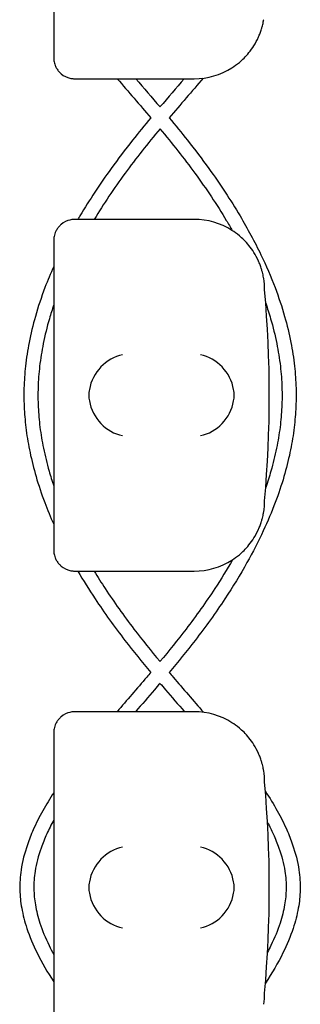
# Model space of a CAD drawing. Units: millimetres. Extents: x -0.04 to 8.12, y -8.5 to 0.08.
# Drawn here: x 8.02 to 8.06, y -7.5 to -7.36 of the extents above; entities that cross this region are included whole.
import ezdxf

# ---------------------------------------------------------------- set-up
doc = ezdxf.new("R2010")
doc.units = ezdxf.units.MM
doc.layers.add('SPIELGERÄTE', color=7, linetype='Continuous')

# ---------------------------------------------------------------- blocks, each defined once
blk = doc.blocks.new('2.808')
at = {"layer": 'SPIELGERÄTE'}
for p, q in [((7.958500000000004, 0.6548871495801194), (7.958500000000004, 0.6151128504198766)), ((7.958500000000004, 0.6151128504198766), (7.958500000000004, 0.6129999999999995)), ((7.961500000000001, 0.6099999999999994), (7.963447732835125, 0.6099999999999994)), ((7.963447732835125, 0.6099999999999994), (7.978500000000002, 0.6099999999999994)), ((7.963447732835125, 0.5900000000000034), (7.961500000000001, 0.5900000000000034)), ((7.978499999999997, 0.5900000000000034), (7.963447732835125, 0.5900000000000034)), ((7.958500000000004, 0.5870000000000033), (7.958500000000004, 0.5848871495801262)), ((7.958500000000004, 0.5848871495801262), (7.958500000000004, 0.5451128504198834)), ((7.958500000000004, 0.5451128504198834), (7.958500000000004, 0.5430000000000064)), ((7.961500000000001, 0.5400000000000063), (7.963447732835125, 0.5400000000000063)), ((7.963447732835125, 0.5400000000000063), (7.978500000000002, 0.5400000000000063)), ((7.963447732835125, 0.519999999999996), (7.961500000000001, 0.519999999999996)), ((7.978499999999997, 0.519999999999996), (7.963447732835125, 0.519999999999996)), ((7.958500000000004, 0.5170000000000101), (7.958500000000004, 0.514887149580133)), ((7.958500000000004, 0.514887149580133), (7.958500000000004, 0.4751128504198761))]:
    blk.add_line(p, q, dxfattribs=at)
for centre, radius, start, end in [((7.978500000000002, 0.6200000000000045), 0.009999999999999997, 270, 302.4103783361954), ((7.978500000000002, 0.5799999999999983), 0.01000000000000002, 57.58962166380456, 90), ((7.978500000000002, 0.5799999999999983), 0.01000000000000002, 0, 9.221070509162622), ((7.819988771700555, 0.5649999999999977), 0.1691775223337549, 354.9132323329982, 5.086767667001742), ((7.978500000000002, 0.5499999999999972), 0.009999999999999998, 350.7789294908374, 359.9999999999918), ((7.978500000000002, 0.5499999999999972), 0.009999999999999997, 270, 302.4103783361954), ((7.978500000000002, 0.5100000000000051), 0.01000000000000002, 57.58962166380456, 90), ((7.978500000000002, 0.5100000000000051), 0.01000000000000002, 0, 9.221070509162622), ((7.819988771700555, 0.4950000000000045), 0.1691775223337549, 354.9132323329982, 5.086767667001742), ((7.978500000000002, 0.480000000000004), 0.009999999999999998, 350.7789294908374, 359.9999999999918)]:
    blk.add_arc(centre, radius, start, end, dxfattribs=at)
for centre, major_axis, ratio, start_param, end_param in [((7.968283657179859, 0.5658045018441129), (0.003268655125371603, 0.004190223677295666), 0.8345963425120289, 0.751639641348306, 2.147903042943708), ((7.979384095167626, 0.5658045018441129), (0.003264873375121062, -0.004192406670255136), 0.8345351508035799, 0.9944903182494028, 2.390753719844867), ((7.968504892095529, 0.5649228669405773), (-0.001236901085587805, 0.004929127782430507), 0.9838741251960413, 1.154213432297718, 1.313553526042519), ((7.979161334251689, 0.5649228669405773), (0.001244938783360649, 0.004927172612614597), 0.9838612197335987, 4.971233196343778, 5.130573290088745), ((7.968504892095529, 0.5650771330594324), (-0.001236901085587815, -0.004929127782430505), 0.9838741251960413, 4.969631781137125, 5.12897187488187), ((7.979161334251689, 0.5650771330594324), (0.001244938783360617, -0.004927172612614605), 0.9838612197335985, 1.152612017090848, 1.311952110835702), ((7.968283657179859, 0.5641954981558825), (-0.003268655125371603, 0.004190223677295642), 0.8345963425120368, 0.9936896106460776, 2.389953012241489), ((7.979384095167626, 0.5641954981558825), (-0.003264873375121065, -0.004192406670255145), 0.8345351508035757, 0.7508389337449278, 2.147102335340388), ((7.968283657179859, 0.4958045018441197), (0.003268655125371603, 0.004190223677295666), 0.8345963425120289, 0.751639641348306, 2.147903042943708), ((7.979384095167626, 0.4958045018441197), (0.003264873375121062, -0.004192406670255136), 0.8345351508035799, 0.9944903182494028, 2.390753719844867), ((7.968504892095529, 0.4949228669405699), (-0.001236901085587805, 0.004929127782430507), 0.9838741251960413, 1.154213432297718, 1.313553526042519), ((7.979161334251689, 0.4949228669405699), (0.001244938783360649, 0.004927172612614597), 0.9838612197335987, 4.971233196343778, 5.130573290088745), ((7.968504892095529, 0.4950771330594392), (-0.001236901085587815, -0.004929127782430505), 0.9838741251960413, 4.969631781137125, 5.12897187488187), ((7.979161334251689, 0.4950771330594392), (0.001244938783360617, -0.004927172612614605), 0.9838612197335985, 1.152612017090848, 1.311952110835702), ((7.968283657179859, 0.4941954981558894), (-0.003268655125371603, 0.004190223677295642), 0.8345963425120368, 0.9936896106460776, 2.389953012241489), ((7.979384095167626, 0.4941954981558894), (-0.003264873375121065, -0.004192406670255145), 0.8345351508035757, 0.7508389337449278, 2.147102335340388)]:
    blk.add_ellipse(centre, major_axis=major_axis, ratio=ratio, start_param=start_param, end_param=end_param, dxfattribs=at)
for points, knots in [([(7.983859797244873, 0.6115576914594527), (7.984198626869732, 0.6117728053801414), (7.98455529184899, 0.6120283509196156), (7.985325154312306, 0.612671314104972), (7.985803313937595, 0.6131271814087143), (7.986517497251674, 0.6140113979004269), (7.986754012599659, 0.6143381142486106), (7.987210470656828, 0.615069137862335), (7.987428972009685, 0.6154669249429361), (7.987709581330199, 0.6160997827785479), (7.987783585592258, 0.6162774906943014), (7.987928364496895, 0.6166611408929157), (7.98799901447522, 0.6168667131953072), (7.988106361796026, 0.6172180425101175), (7.988149755291943, 0.6173726182337447), (7.988221694296579, 0.6176527520474338), (7.988250622383465, 0.6177784136672386), (7.988308562222437, 0.6180450463915577), (7.988327574034804, 0.6181488631153655), (7.98835462467216, 0.6182998471477674), (7.988363369821844, 0.6183519494163647), (7.988370774020558, 0.61839755804003)], [11.03280997753113, 11.03280997753113, 11.03280997753113, 11.03280997753113, 11.39130054181203, 11.39130054181203, 11.81056825728649, 11.81056825728649, 12.02020211502371, 12.02020211502371, 12.22983597276094, 12.22983597276094, 12.2967888124638, 12.2967888124638, 12.36374165216665, 12.36374165216665, 12.40817286735092, 12.40817286735092, 12.45260408253518, 12.45260408253518, 12.52890760573337, 12.52890760573337, 12.58415378118633, 12.58415378118633, 12.58415378118633, 12.58415378118633]), ([(7.958500000000004, 0.6129999999999995), (7.958500000000004, 0.6129428001536326), (7.958501592991468, 0.6128818169056132), (7.958514982078327, 0.6126644954745899), (7.958530745310538, 0.6124954514537961), (7.958625141065886, 0.6121361729045418), (7.95866382934533, 0.6120112534697881), (7.958746249443516, 0.6118074276944299), (7.95877783246711, 0.6117366628228211), (7.958847815116314, 0.611595690986789), (7.958886216682647, 0.6115254891606554), (7.959016957914821, 0.6113071509387424), (7.959121920989048, 0.6111636033428738), (7.959339282134682, 0.6109121995525157), (7.959451627980764, 0.6108040472679903), (7.959960293107043, 0.6103704448468505), (7.960416506939458, 0.6101788763483), (7.960874141900844, 0.6100640387531797), (7.960995657775085, 0.6100410373219205), (7.961171005236542, 0.6100170774505642), (7.96126125398971, 0.6100086148526742), (7.961388435658199, 0.6100015889502259), (7.961444161280212, 0.6099999999999994), (7.961500000000001, 0.6099999999999994)], [2.148111126141345, 2.148111126141345, 2.148111126141345, 2.148111126141345, 2.200314410606405, 2.200314410606405, 2.319177961031506, 2.319177961031506, 2.365973592627642, 2.365973592627642, 2.38937140842571, 2.38937140842571, 2.412769224223778, 2.412769224223778, 2.465954138104402, 2.465954138104402, 2.519139051985026, 2.519139051985026, 2.730650070314742, 2.730650070314742, 2.793096981823252, 2.793096981823252, 2.842168061570727, 2.842168061570727, 2.878275240045814, 2.878275240045814, 2.878275240045814, 2.878275240045814]), ([(7.972312347350158, 0.6044388473129203), (7.971430579974191, 0.6033833041367842), (7.970559737923152, 0.6023202263551894), (7.968660564798085, 0.5999242247493157), (7.967646041252726, 0.5985874757222831), (7.965071626186324, 0.5950194803820921), (7.963583904488003, 0.5927703665095265), (7.962137081396866, 0.5903321137759292), (7.962039397984023, 0.5901661180985656), (7.961942466497215, 0.5900000000000034)], [31.38661122796649, 31.38661122796649, 31.38661122796649, 31.38661122796649, 31.74841142160969, 31.74841142160969, 32.1957190696043, 32.1957190696043, 32.93376021899648, 32.93376021899648, 32.98763326231585, 32.98763326231585, 32.98763326231585, 32.98763326231585]), ([(7.97492619104429, 0.6044388473129203), (7.975807958420257, 0.6033833041367842), (7.976678800471296, 0.6023202263551894), (7.978577973596362, 0.5999242247493157), (7.979592497141727, 0.5985874757222831), (7.982166912208129, 0.5950194803820921), (7.983654633906452, 0.5927703665095265), (7.9860849125399, 0.5886747493205746), (7.987077101857949, 0.5868365253097068), (7.988713781743053, 0.5834316986475017), (7.98938851941819, 0.5818688784693222), (7.990499617729336, 0.5789355264277418), (7.99095569997437, 0.5775668961265268), (7.991694708180729, 0.5749697087901495), (7.991991089539363, 0.5737421493193295), (7.99245135298192, 0.5713906242666127), (7.992624688981408, 0.5702671789964882), (7.992864716616152, 0.5680971180633207), (7.99293814744558, 0.5670507555056759), (7.992994664675654, 0.5650143318712821), (7.992981994070687, 0.5640243659103703), (7.992877299763984, 0.5620314093674494), (7.992784304613503, 0.5610280605672386), (7.992513983336812, 0.5589651272916711), (7.992331987611976, 0.5579057344413911), (7.991870226881758, 0.5557130316752676), (7.99158419982013, 0.5545800828286218), (7.99089425600763, 0.5522184883524801), (7.99048200733211, 0.5509904722598407), (7.989510238166361, 0.5484111461779122), (7.988939597796934, 0.5470609020608492), (7.987608302063235, 0.5442011992626163), (7.986832659478347, 0.5426935470144514), (7.985028656484923, 0.5394709917455458), (7.983979816646524, 0.5377592245320812), (7.981535864575994, 0.5340622964489796), (7.980112355600921, 0.5320828253839807), (7.977422202560616, 0.5285942205055392), (7.97618662544682, 0.5270781354789165), (7.974928325836107, 0.5255774696982627)], [31.38661122796659, 31.38661122796659, 31.38661122796659, 31.38661122796659, 31.74841142160991, 31.74841142160991, 32.19571906960446, 32.19571906960446, 32.93376021899658, 32.93376021899658, 33.52592464474618, 33.52592464474618, 34.02299057750925, 34.02299057750925, 34.45431729041056, 34.45431729041056, 34.83861233243085, 34.83861233243085, 35.1886488678204, 35.1886488678204, 35.51364778516058, 35.51364778516058, 35.82060426552798, 35.82060426552798, 36.13244912297464, 36.13244912297464, 36.46277613437129, 36.46277613437129, 36.81766726985206, 36.81766726985206, 37.20471608383199, 37.20471608383199, 37.63373026833686, 37.63373026833686, 38.11781196264151, 38.11781196264151, 38.67510565977673, 38.67510565977673, 39.33180321264512, 39.33180321264512, 39.8463794873582, 39.8463794873582, 39.8463794873582, 39.8463794873582]), ([(7.973619294160613, 0.6028832126259402), (7.971879227638642, 0.6007920999448118), (7.970203592415215, 0.5986845343045104), (7.967065710756197, 0.5943889645417926), (7.965598467859548, 0.5922023150853306), (7.964268376036182, 0.5900000000000034)], [31.41813384991222, 31.41813384991222, 31.41813384991222, 31.41813384991222, 32.14113245400187, 32.14113245400187, 32.87568715239219, 32.87568715239219, 32.87568715239219, 32.87568715239219]), ([(7.97361924423384, 0.6028832126259402), (7.975359310755801, 0.600792099944826), (7.977034945979222, 0.5986845343045246), (7.980206337133017, 0.5943430920749222), (7.981702201134828, 0.5921096349342179), (7.983343509974544, 0.589379249867477), (7.983625934331213, 0.5888977831083935), (7.98390157025524, 0.5884156425053533)], [31.41813384991231, 31.41813384991231, 31.41813384991231, 31.41813384991231, 32.14113245399989, 32.14113245399989, 32.89125239036935, 32.89125239036935, 33.05154499334107, 33.05154499334107, 33.05154499334107, 33.05154499334107]), ([(7.961500000000001, 0.5900000000000034), (7.961444161280212, 0.5900000000000034), (7.961388435658199, 0.5899984110497769), (7.96126125398971, 0.5899913851473286), (7.961171005236542, 0.5899829225494386), (7.960995657775085, 0.5899589626780966), (7.960874141900844, 0.5899359612468231), (7.960416506939458, 0.589821123651717), (7.959960293107043, 0.5896295551531665), (7.959451627980764, 0.5891959527320125), (7.959339282134682, 0.5890878004474871), (7.959121920989048, 0.5888363966571433), (7.959016957914821, 0.5886928490612604), (7.958886216682647, 0.5884745108393616), (7.958847815116314, 0.5884043090132138), (7.95877783246711, 0.5882633371771959), (7.958746249443516, 0.588192572305573), (7.95866382934533, 0.5879887465302147), (7.958625141065886, 0.587863827095461), (7.958530745310538, 0.5875045485462067), (7.958514982078327, 0.5873355045254129), (7.958501592991468, 0.5871181830943897), (7.958500000000004, 0.5870571998463703), (7.958500000000004, 0.5870000000000033)], [2.02033749679064, 2.02033749679064, 2.02033749679064, 2.02033749679064, 2.056444675265805, 2.056444675265805, 2.105515755013248, 2.105515755013248, 2.167962666521695, 2.167962666521695, 2.379473684851436, 2.379473684851436, 2.43265859873206, 2.43265859873206, 2.485843512612684, 2.485843512612684, 2.509241328410752, 2.509241328410752, 2.53263914420882, 2.53263914420882, 2.579434775804956, 2.579434775804956, 2.698298326230059, 2.698298326230059, 2.750501610695131, 2.750501610695131, 2.750501610695131, 2.750501610695131]), ([(7.988370774020558, 0.5816024419599728), (7.988363369821844, 0.5816480505836381), (7.98835462467216, 0.5817001528522354), (7.988327574034804, 0.5818511368846515), (7.988308562222437, 0.5819549536084452), (7.988250622383465, 0.5822215863327784), (7.988221694296579, 0.5823472479525691), (7.988149755291943, 0.5826273817662724), (7.988106361796026, 0.5827819574898854), (7.98799901447522, 0.5831332868046957), (7.987928364496895, 0.5833388591070872), (7.987783585592258, 0.5837225093057015), (7.987709581330199, 0.5839002172214549), (7.987428972009685, 0.5845330750570668), (7.987210470656828, 0.5849308621376679), (7.986754012599659, 0.5856618857514064), (7.986517497251674, 0.5859886020995759), (7.985803313937595, 0.5868728185912886), (7.985325154312306, 0.5873286858950308), (7.98455529184899, 0.5879716490804014), (7.984198626869732, 0.5882271946198614), (7.983859797244873, 0.5884423085405501)], [0.4788784869343345, 0.4788784869343345, 0.4788784869343345, 0.4788784869343345, 0.5341246623872836, 0.5341246623872836, 0.610428185585467, 0.610428185585467, 0.6548594007697346, 0.6548594007697346, 0.6992906159540021, 0.6992906159540021, 0.7662434556568698, 0.7662434556568698, 0.8331962953597374, 0.8331962953597374, 1.042830153096951, 1.042830153096951, 1.252464010834164, 1.252464010834164, 1.671731726308591, 1.671731726308591, 2.030222290589474, 2.030222290589474, 2.030222290589474, 2.030222290589474]), ([(7.958500000000004, 0.5833187353866549), (7.958053378279846, 0.5823153649888582), (7.957637739666183, 0.5813084510603801), (7.956738920665117, 0.5789355264277418), (7.956282838420078, 0.5775668961265268), (7.955543830213726, 0.5749697087901495), (7.95524744885509, 0.5737421493193295), (7.954787185412533, 0.5713906242666127), (7.95461384941304, 0.5702671789964882), (7.954373821778296, 0.5680971180633207), (7.954300390948868, 0.5670507555056901), (7.954243873718793, 0.5650143318712821), (7.95425654432376, 0.5640243659103703), (7.954361238630463, 0.5620314093674494), (7.95445423378095, 0.5610280605672386), (7.954724555057641, 0.5589651272916711), (7.954906550782471, 0.5579057344413911), (7.955368311512689, 0.5557130316752676), (7.955654338574318, 0.5545800828286218), (7.956344282386823, 0.5522184883524801), (7.956756531062343, 0.5509904722598407), (7.957610342057331, 0.5487242375962609), (7.958038609613073, 0.5476847407202996), (7.958500000000004, 0.5466490416363428)], [33.70329738334723, 33.70329738334723, 33.70329738334723, 33.70329738334723, 34.02299057750922, 34.02299057750922, 34.45431729041052, 34.45431729041052, 34.83861233243081, 34.83861233243081, 35.18864886782037, 35.18864886782037, 35.51364778516056, 35.51364778516056, 35.82060426552795, 35.82060426552795, 36.13244912297464, 36.13244912297464, 36.46277613437125, 36.46277613437125, 36.81766726985202, 36.81766726985202, 37.20471608383195, 37.20471608383195, 37.53467248598049, 37.53467248598049, 37.53467248598049, 37.53467248598049]), ([(7.958499999999999, 0.5778444971025465), (7.958279670795196, 0.5771921246719671), (7.958074413946292, 0.576539372301653), (7.957541967552448, 0.5747061310335368), (7.957250142971537, 0.5735251011638809), (7.95679604090442, 0.5712696374450132), (7.956624438236885, 0.5701952140968132), (7.956384265615446, 0.5681251270960956), (7.956309116954356, 0.5671294087561733), (7.956245182283443, 0.5651953764278801), (7.956252205414359, 0.5642571379418655), (7.956341917017131, 0.5623700348168086), (7.956425010701565, 0.561421536051526), (7.956671094576331, 0.5594686371010766), (7.956838464615169, 0.5584642034336156), (7.957266335344007, 0.556381772183542), (7.957532769972818, 0.5553037846903948), (7.958043319526212, 0.5535240657622893), (7.958262925589759, 0.5528219703874555), (7.958500000000004, 0.5521203213292551)], [34.21400222479732, 34.21400222479732, 34.21400222479732, 34.21400222479732, 34.42805912819754, 34.42805912819754, 34.81495620882103, 34.81495620882103, 35.16689599303967, 35.16689599303967, 35.49328091992614, 35.49328091992614, 35.80122172267809, 35.80122172267809, 36.11206803643912, 36.11206803643912, 36.44104784950519, 36.44104784950519, 36.7941647789926, 36.7941647789926, 37.02437427344859, 37.02437427344859, 37.02437427344859, 37.02437427344859]), ([(7.988660347675449, 0.5780741547006158), (7.988910477731862, 0.5773453262321908), (7.989141867890869, 0.5766160028127842), (7.989696570842, 0.5747061310335368), (7.989988395422911, 0.5735251011638809), (7.990442497490028, 0.5712696374450275), (7.990614100157563, 0.5701952140968132), (7.990854272779002, 0.5681251270960956), (7.990929421440091, 0.5671294087561733), (7.990993356111005, 0.5651953764278943), (7.990986332980095, 0.5642571379418655), (7.990896621377317, 0.5623700348168228), (7.990813527692882, 0.5614215360515402), (7.990567443818117, 0.5594686371010908), (7.990400073779284, 0.5584642034336156), (7.989972203050446, 0.5563817721835562), (7.989705768421629, 0.5553037846903948), (7.989172262957778, 0.5534440440130055), (7.988925337388071, 0.5526619918805835), (7.988656828155502, 0.5518805185049303)], [34.18888201189349, 34.18888201189349, 34.18888201189349, 34.18888201189349, 34.4280591281966, 34.4280591281966, 34.81495620882018, 34.81495620882018, 35.16689599303892, 35.16689599303892, 35.4932809199254, 35.4932809199254, 35.80122172267741, 35.80122172267741, 36.11206803643838, 36.11206803643838, 36.44104784950443, 36.44104784950443, 36.79416477899177, 36.79416477899177, 37.0506024604474, 37.0506024604474, 37.0506024604474, 37.0506024604474]), ([(7.983859797244873, 0.5415576914594595), (7.984198626869732, 0.5417728053801483), (7.98455529184899, 0.5420283509196082), (7.985325154312306, 0.5426713141049788), (7.985803313937595, 0.5431271814087211), (7.986517497251674, 0.5440113979004337), (7.986754012599659, 0.5443381142486032), (7.987210470656828, 0.5450691378623418), (7.987428972009685, 0.5454669249429429), (7.987709581330199, 0.5460997827785548), (7.987783585592258, 0.5462774906943082), (7.987928364496895, 0.5466611408929083), (7.98799901447522, 0.546866713195314), (7.988106361796026, 0.5472180425101243), (7.988149755291943, 0.5473726182337373), (7.988221694296579, 0.5476527520474406), (7.988250622383465, 0.5477784136672312), (7.988308562222437, 0.5480450463915503), (7.988327574034804, 0.5481488631153582), (7.98835462467216, 0.5482998471477742), (7.988363369821844, 0.5483519494163573), (7.988370774020558, 0.5483975580400369)], [11.03280997753113, 11.03280997753113, 11.03280997753113, 11.03280997753113, 11.39130054181203, 11.39130054181203, 11.81056825728649, 11.81056825728649, 12.02020211502371, 12.02020211502371, 12.22983597276094, 12.22983597276094, 12.2967888124638, 12.2967888124638, 12.36374165216665, 12.36374165216665, 12.40817286735092, 12.40817286735092, 12.45260408253518, 12.45260408253518, 12.52890760573337, 12.52890760573337, 12.58415378118633, 12.58415378118633, 12.58415378118633, 12.58415378118633]), ([(7.958500000000004, 0.5430000000000064), (7.958500000000004, 0.5429428001536252), (7.958501592991468, 0.5428818169056058), (7.958514982078327, 0.5426644954745967), (7.958530745310538, 0.542495451453803), (7.958625141065886, 0.5421361729045344), (7.95866382934533, 0.542011253469795), (7.958746249443516, 0.5418074276944225), (7.95877783246711, 0.5417366628228137), (7.958847815116314, 0.5415956909867958), (7.958886216682647, 0.541525489160648), (7.959016957914821, 0.5413071509387493), (7.959121920989048, 0.5411636033428664), (7.959339282134682, 0.5409121995525084), (7.959451627980764, 0.5408040472679971), (7.959960293107043, 0.5403704448468432), (7.960416506939458, 0.5401788763482926), (7.960874141900844, 0.5400640387531865), (7.960995657775085, 0.5400410373219131), (7.961171005236542, 0.540017077450571), (7.96126125398971, 0.540008614852681), (7.961388435658199, 0.5400015889502328), (7.961444161280212, 0.5400000000000063), (7.961500000000001, 0.5400000000000063)], [2.148111126141345, 2.148111126141345, 2.148111126141345, 2.148111126141345, 2.200314410606405, 2.200314410606405, 2.319177961031506, 2.319177961031506, 2.365973592627642, 2.365973592627642, 2.38937140842571, 2.38937140842571, 2.412769224223778, 2.412769224223778, 2.465954138104402, 2.465954138104402, 2.519139051985026, 2.519139051985026, 2.730650070314742, 2.730650070314742, 2.793096981823252, 2.793096981823252, 2.842168061570727, 2.842168061570727, 2.878275240045814, 2.878275240045814, 2.878275240045814, 2.878275240045814]), ([(7.983924519310234, 0.5415991315774562), (7.983141058390146, 0.5402287984934873), (7.982302392007922, 0.538863986259102), (7.980147574107855, 0.5355710520283736), (7.978780035344517, 0.5336501957426663), (7.976142864967471, 0.5301975320851824), (7.974896713152459, 0.5286588551540774), (7.973619050596477, 0.5271294756794731)], [38.18132076339748, 38.18132076339748, 38.18132076339748, 38.18132076339748, 38.63692934137403, 38.63692934137403, 39.28628395627976, 39.28628395627976, 39.81553248962317, 39.81553248962317, 39.81553248962317, 39.81553248962317]), ([(7.961928186900185, 0.5400000000000063), (7.962699379260739, 0.5386792803196272), (7.963518429040755, 0.5373663693710427), (7.965702673818454, 0.5340622964489796), (7.967126182793534, 0.5320828253839807), (7.969816335833839, 0.5285942205055534), (7.971051912947633, 0.5270781354789165), (7.972310212558346, 0.5255774696982627)], [38.24681710347819, 38.24681710347819, 38.24681710347819, 38.24681710347819, 38.67510565977655, 38.67510565977655, 39.33180321264486, 39.33180321264486, 39.84637948735828, 39.84637948735828, 39.84637948735828, 39.84637948735828]), ([(7.964254603252256, 0.5400000000000063), (7.964758569863312, 0.5391663454078355), (7.965282323303233, 0.5383349680906093), (7.967090964286603, 0.5355710520283594), (7.968458503049943, 0.533650195742652), (7.971095673426987, 0.5301975320851682), (7.972341825241996, 0.5286588551540774), (7.973619487797965, 0.5271294756794731)], [38.35883588018321, 38.35883588018321, 38.35883588018321, 38.35883588018321, 38.63692934137545, 38.63692934137545, 39.28628395628145, 39.28628395628145, 39.81553248962292, 39.81553248962292, 39.81553248962292, 39.81553248962292]), ([(7.972310212558341, 0.5255774696982627), (7.972122121415413, 0.5253563012293938), (7.971933583451642, 0.5251353113430923), (7.970335340980023, 0.5232669287153016), (7.968907954656322, 0.521629563166158), (7.967505034718824, 0.519999999999996)], [39.99491735661836, 39.99491735661836, 39.99491735661836, 39.99491735661836, 40.07175628518996, 40.07175628518996, 40.64506375944656, 40.64506375944656, 40.64506375944656, 40.64506375944656]), ([(7.974928325836107, 0.5255774696982627), (7.97511641697904, 0.5253563012293938), (7.975304954942818, 0.5251353113430781), (7.976927943389445, 0.5232380000948638), (7.978380714599018, 0.5215720672023423), (7.979807379994236, 0.5199141695340899)], [39.99491735661828, 39.99491735661828, 39.99491735661828, 39.99491735661828, 40.07175628519189, 40.07175628519189, 40.65513013355572, 40.65513013355572, 40.65513013355572, 40.65513013355572]), ([(7.973619269197229, 0.5240298855411396), (7.973362904738678, 0.5237291468296092), (7.973106050200682, 0.5234290200348681), (7.97194759886507, 0.5220793585756951), (7.971043319789699, 0.5210363606578596), (7.970147093620893, 0.519999999999996)], [40.0238914780484, 40.0238914780484, 40.0238914780484, 40.0238914780484, 40.12774113224241, 40.12774113224241, 40.49183974230717, 40.49183974230717, 40.49183974230717, 40.49183974230717]), ([(7.973619269197224, 0.5240298855411396), (7.973875633655769, 0.5237291468296092), (7.974132488193773, 0.5234290200348681), (7.975290939529378, 0.5220793585756951), (7.976195218604749, 0.5210363606578596), (7.977091444773555, 0.519999999999996)], [40.02389147804845, 40.02389147804845, 40.02389147804845, 40.02389147804845, 40.12774113224201, 40.12774113224201, 40.49183974230716, 40.49183974230716, 40.49183974230716, 40.49183974230716]), ([(7.961500000000001, 0.519999999999996), (7.961444161280212, 0.519999999999996), (7.961388435658199, 0.5199984110497837), (7.96126125398971, 0.5199913851473212), (7.961171005236542, 0.5199829225494312), (7.960995657775085, 0.5199589626780892), (7.960874141900844, 0.51993596124683), (7.960416506939458, 0.5198211236517096), (7.959960293107043, 0.5196295551531591), (7.959451627980764, 0.5191959527320051), (7.959339282134682, 0.5190878004474939), (7.959121920989048, 0.5188363966571359), (7.959016957914821, 0.5186928490612672), (7.958886216682647, 0.5184745108393543), (7.958847815116314, 0.5184043090132064), (7.95877783246711, 0.5182633371771885), (7.958746249443516, 0.5181925723055798), (7.95866382934533, 0.5179887465302215), (7.958625141065886, 0.5178638270954679), (7.958530745310538, 0.5175045485461993), (7.958514982078327, 0.5173355045254056), (7.958501592991468, 0.5171181830943965), (7.958500000000004, 0.5170571998463771), (7.958500000000004, 0.5170000000000101)], [2.02033749679064, 2.02033749679064, 2.02033749679064, 2.02033749679064, 2.056444675265805, 2.056444675265805, 2.105515755013248, 2.105515755013248, 2.167962666521695, 2.167962666521695, 2.379473684851436, 2.379473684851436, 2.43265859873206, 2.43265859873206, 2.485843512612684, 2.485843512612684, 2.509241328410752, 2.509241328410752, 2.53263914420882, 2.53263914420882, 2.579434775804956, 2.579434775804956, 2.698298326230059, 2.698298326230059, 2.750501610695131, 2.750501610695131, 2.750501610695131, 2.750501610695131]), ([(7.988370774020558, 0.5116024419599796), (7.988363369821844, 0.5116480505836449), (7.98835462467216, 0.5117001528522422), (7.988327574034804, 0.5118511368846441), (7.988308562222437, 0.511954953608452), (7.988250622383465, 0.512221586332771), (7.988221694296579, 0.5123472479525759), (7.988149755291943, 0.512627381766265), (7.988106361796026, 0.512781957489878), (7.98799901447522, 0.5131332868047025), (7.987928364496895, 0.513338859107094), (7.987783585592258, 0.5137225093057083), (7.987709581330199, 0.5139002172214617), (7.987428972009685, 0.5145330750570594), (7.987210470656828, 0.5149308621376747), (7.986754012599659, 0.515661885751399), (7.986517497251674, 0.5159886020995685), (7.985803313937595, 0.5168728185912812), (7.985325154312306, 0.5173286858950377), (7.98455529184899, 0.5179716490803941), (7.984198626869732, 0.5182271946198682), (7.983859797244873, 0.518442308540557)], [0.4788784869343345, 0.4788784869343345, 0.4788784869343345, 0.4788784869343345, 0.5341246623872836, 0.5341246623872836, 0.610428185585467, 0.610428185585467, 0.6548594007697346, 0.6548594007697346, 0.6992906159540021, 0.6992906159540021, 0.7662434556568698, 0.7662434556568698, 0.8331962953597374, 0.8331962953597374, 1.042830153096951, 1.042830153096951, 1.252464010834164, 1.252464010834164, 1.671731726308591, 1.671731726308591, 2.030222290589474, 2.030222290589474, 2.030222290589474, 2.030222290589474]), ([(7.958500000000004, 0.5084863604225944), (7.957944301370606, 0.5076303087737273), (7.95742396765665, 0.5067734969498616), (7.956444576258452, 0.5050158339554969), (7.955989589284673, 0.5041147829321915), (7.955275921590811, 0.5025052952205868), (7.954996081936901, 0.5017980963367421), (7.954345621211218, 0.4998977049434643), (7.954042008498936, 0.4986998386607411), (7.953722702789884, 0.496549884511154), (7.953659306251154, 0.4955995328210321), (7.953702271353455, 0.493789988652793), (7.953791410700068, 0.4929337138815413), (7.954112621327704, 0.4911135921739742), (7.954362331390348, 0.4901508636240663), (7.955068113101062, 0.4880234371327106), (7.955557492973014, 0.4868609773219816), (7.956811471711399, 0.4843256894069015), (7.957610635340513, 0.482954596721882), (7.958500000000004, 0.481585405738727)], [42.00514133058088, 42.00514133058088, 42.00514133058088, 42.00514133058088, 42.30919882833175, 42.30919882833175, 42.62762112311507, 42.62762112311507, 42.8759733389696, 42.8759733389696, 43.2926977004124, 43.2926977004124, 43.61929451222525, 43.61929451222525, 43.91452013890678, 43.91452013890678, 44.24969813892537, 44.24969813892537, 44.65884270334433, 44.65884270334433, 45.14553131642818, 45.14553131642818, 45.14553131642818, 45.14553131642818]), ([(7.988612300929963, 0.5086798922951203), (7.989215570788724, 0.5077594430786974), (7.989778517344536, 0.5068382001065999), (7.99079396213598, 0.5050158339555253), (7.991248949109769, 0.5041147829322057), (7.991962616803631, 0.5025052952206011), (7.992242456457546, 0.5017980963367563), (7.99289291718323, 0.4998977049434785), (7.993196529895512, 0.4986998386607553), (7.993515835604569, 0.4965498845111682), (7.993579232143299, 0.4955995328210463), (7.993536267040998, 0.4937899886528072), (7.993447127694385, 0.4929337138815413), (7.993125917066749, 0.4911135921739884), (7.992876207004105, 0.4901508636240806), (7.992170425293393, 0.4880234371327248), (7.991681045421444, 0.4868609773219958), (7.990396664112252, 0.4842642216419364), (7.989556339958785, 0.4828322341722782), (7.988618933344219, 0.4814021087288864)], [41.98222658087838, 41.98222658087838, 41.98222658087838, 41.98222658087838, 42.30919882832843, 42.30919882832843, 42.62762112311259, 42.62762112311259, 42.87597333896757, 42.87597333896757, 43.29269770041091, 43.29269770041091, 43.61929451222397, 43.61929451222397, 43.91452013890537, 43.91452013890537, 44.24969813892372, 44.24969813892372, 44.65884270334217, 44.65884270334217, 45.16725068915754, 45.16725068915754, 45.16725068915754, 45.16725068915754]), ([(7.958499999999999, 0.5045911373989327), (7.958141213491865, 0.5039299769530601), (7.957811692290671, 0.5032719731783146), (7.957210056250966, 0.5019465282752407), (7.956939555508574, 0.5012792660233316), (7.956316557018466, 0.4995083401752538), (7.956030305503509, 0.4984115403738798), (7.955727664171764, 0.4964777655809058), (7.955665450167817, 0.4956379466728578), (7.955691565206065, 0.4940502985578661), (7.955763817152018, 0.4932986727252029), (7.956036544788555, 0.4916868973034383), (7.956252733939227, 0.4908255021991295), (7.956876284297847, 0.4889023834853958), (7.957314924994568, 0.4878376519503718), (7.958045285837352, 0.4863368617710506), (7.958266454224628, 0.4859082816472693), (7.958500000000004, 0.4854783658800983)], [42.35284971387199, 42.35284971387199, 42.35284971387199, 42.35284971387199, 42.60021046583493, 42.60021046583493, 42.85368858043421, 42.85368858043421, 43.27670592601022, 43.27670592601022, 43.60586996311877, 43.60586996311877, 43.89979210897724, 43.89979210897724, 44.23244738547957, 44.23244738547957, 44.63696076702235, 44.63696076702235, 44.79791975831361, 44.79791975831361, 44.79791975831361, 44.79791975831361]), ([(7.988912304838573, 0.5042668233584351), (7.989204300880067, 0.5037147213879365), (7.989475469463612, 0.5031648526266537), (7.990028482143481, 0.5019465282752407), (7.990298982885879, 0.5012792660233316), (7.990921981375989, 0.4995083401752538), (7.991208232890939, 0.4984115403738798), (7.991510874222683, 0.4964777655809058), (7.991573088226643, 0.4956379466728578), (7.991546973188395, 0.4940502985578661), (7.991474721242435, 0.4932986727252029), (7.991201993605898, 0.4916868973034383), (7.990985804455226, 0.4908255021991295), (7.990362254096601, 0.4889023834853958), (7.989923613399885, 0.4878376519503718), (7.98924679810624, 0.486446890443986), (7.989085132761915, 0.4861289616466564), (7.988916517437458, 0.4858102892736014)], [42.39332679107972, 42.39332679107972, 42.39332679107972, 42.39332679107972, 42.60021046583498, 42.60021046583498, 42.85368858043425, 42.85368858043425, 43.27670592601024, 43.27670592601024, 43.60586996311878, 43.60586996311878, 43.89979210897724, 43.89979210897724, 44.23244738547956, 44.23244738547956, 44.63696076702233, 44.63696076702233, 44.75646281408358, 44.75646281408358, 44.75646281408358, 44.75646281408358])]:
    blk.add_open_spline(points, degree=3, knots=knots, dxfattribs=at)
for points in [[(7.967544457183704, 0.6099999999999994), (7.969122536213195, 0.6081570208315412), (7.970732140891471, 0.6063044233622747), (7.972312338642695, 0.6044388322056307)], [(7.970180636018483, 0.6099999999999994), (7.971321070580951, 0.6086744061804978), (7.972474868176324, 0.6073381064169041), (7.973619270552906, 0.6059900036796222)], [(7.977057902375964, 0.6099999999999994), (7.975917467813503, 0.6086744061804978), (7.974763670218129, 0.6073381064169041), (7.973619267841547, 0.6059900036796222)], [(7.979762590699256, 0.6100800269795741), (7.978162607356257, 0.6082106519080668), (7.976529271335584, 0.6063314283493355), (7.974926199751758, 0.6044388322056307)]]:
    blk.add_open_spline(points, degree=3, dxfattribs=at)

msp = doc.modelspace()

# ---------------------------------------------------------------- block references
msp.add_blockref('2.808', (0.07000000000000739, -7.980000000000004))

doc.saveas('drawing.dxf')
